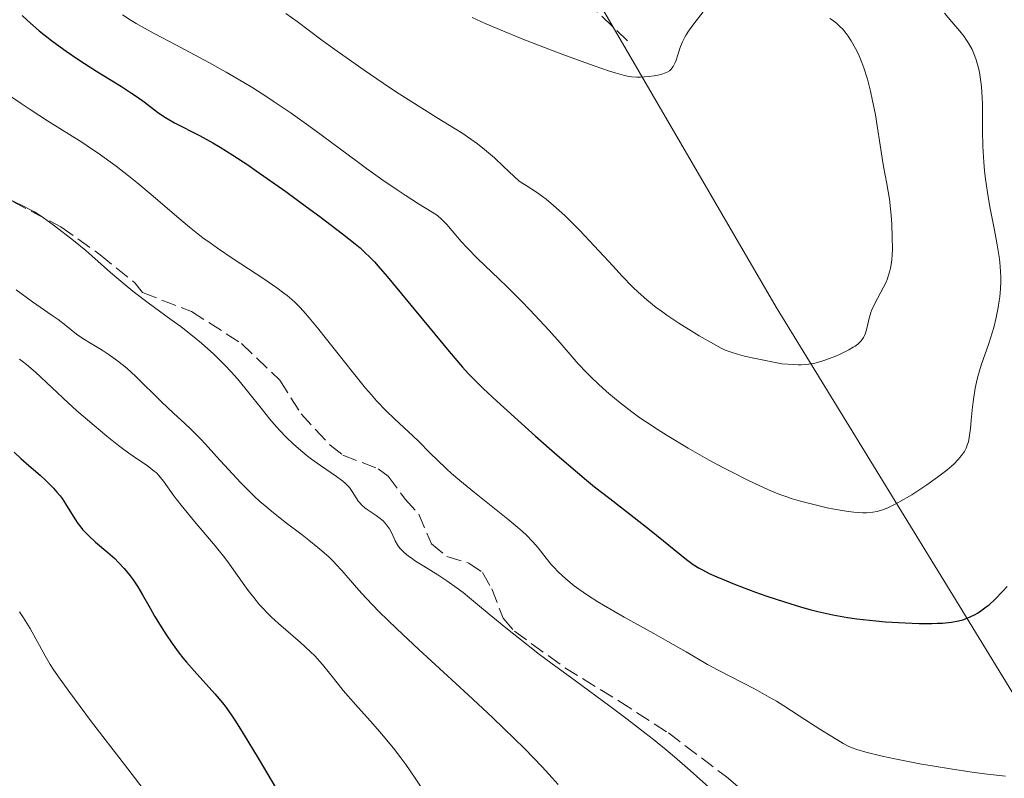
# Model space of a CAD drawing. Units: metres. Extents: x 681784 to 684215, y 4758603 to 4760120.
# Drawn here: x 683379 to 683495, y 4759260 to 4759349 of the extents above; entities that cross this region are included whole.
import ezdxf

# ---------------------------------------------------------------- set-up
doc = ezdxf.new("R2010")
doc.units = ezdxf.units.M
doc.header["$MEASUREMENT"] = 0
doc.linetypes.add('DGN Style 3', pattern=[2.435890702152634, 1.739921930109024, -0.6959687720436097])
for name, color, linetype, lineweight in [('Curva de nivel directora', 30, 'Continuous', 30), ('Curva de nivel intermedia', 30, 'Continuous', 0), ('Límite de Nación', 7, 'Continuous', 0), ('Senda', 7, 'DGN Style 3', 0)]:
    doc.layers.add(name, color=color, linetype=linetype, lineweight=lineweight)

msp = doc.modelspace()

# ---------------------------------------------------------------- linework, layer by layer
at = {"layer": 'Curva de nivel directora', "color": 30, "linetype": 'Continuous', "lineweight": 30, "flags": 128}
for points, elevation in [([(683379.5800000004, 4759349.300000001), (683380.2199999997, 4759348.710000001), (683381.5799999987, 4759347.53), (683383.0499999995, 4759346.37), (683384.0599999998, 4759345.619999999), (683384.7500000005, 4759345.120000001), (683386.1299999995, 4759344.170000001), (683386.9099999998, 4759343.660000001), (683388.4499999997, 4759342.690000001), (683391.2699999983, 4759340.95), (683392.4599999996, 4759340.180000001), (683392.9899999994, 4759339.820000002), (683393.9199999992, 4759339.15), (683395.4900000005, 4759337.960000002), (683396.2500000005, 4759337.430000001), (683396.6500000006, 4759337.190000001), (683397.4899999987, 4759336.710000002), (683400.4399999992, 4759335.199999999), (683401.9900000005, 4759334.350000001), (683402.86, 4759333.84), (683404.3499999985, 4759332.91), (683406.11, 4759331.75), (683407.1200000001, 4759331.07), (683410.5800000002, 4759328.620000001), (683413.0099999999, 4759326.840000002), (683414.57, 4759325.690000001), (683417.25, 4759323.650000002), (683418.7199999985, 4759322.490000002), (683419.3099999987, 4759322), (683420.0100000005, 4759321.360000002), (683420.339999999, 4759321.039999999), (683421.0000000006, 4759320.359999999), (683421.4599999988, 4759319.850000001), (683422.5000000005, 4759318.630000002), (683429.7800000004, 4759309.830000003), (683431.3399999985, 4759307.99), (683432.0400000003, 4759307.230000001), (683433.1599999999, 4759306.09), (683433.7999999992, 4759305.470000001), (683435.3999999998, 4759303.990000002), (683438.2899999998, 4759301.369999999)], 1925), ([(683438.2899999998, 4759301.369999999), (683439.9500000004, 4759299.890000002), (683442.4899999996, 4759297.660000001), (683444.8799999991, 4759295.600000001), (683445.9400000008, 4759294.710000001), (683446.8899999985, 4759293.930000001), (683448.6599999988, 4759292.54), (683451.5399999999, 4759290.310000002), (683453.5499999993, 4759288.730000001), (683457.7000000002, 4759285.390000002), (683458.1600000005, 4759285.039999999), (683458.4800000001, 4759284.810000001), (683459.1799999997, 4759284.370000001), (683459.5499999986, 4759284.160000001), (683460.36, 4759283.74), (683461.2599999985, 4759283.330000003), (683461.9099999989, 4759283.050000002), (683463.3399999995, 4759282.470000001), (683465.8099999992, 4759281.539999999), (683467.1399999993, 4759281.070000002), (683469.1899999989, 4759280.390000002), (683471.2099999996, 4759279.770000001), (683472.1799999997, 4759279.5), (683473.1200000006, 4759279.260000002), (683474.8999999998, 4759278.860000002), (683476.5999999985, 4759278.550000001), (683477.7000000004, 4759278.4), (683478.4400000003, 4759278.310000001), (683479.9400000002, 4759278.160000001), (683481.0800000001, 4759278.060000001), (683483.38, 4759277.92), (683485.0199999984, 4759277.870000001), (683486.5099999993, 4759277.859999999), (683487.1799999998, 4759277.880000002), (683487.7799999989, 4759277.910000001), (683488.8200000006, 4759278.01), (683489.6699999998, 4759278.160000001), (683490.1700000005, 4759278.289999999), (683490.4700000001, 4759278.390000001), (683491.0499999989, 4759278.630000001), (683491.5999999989, 4759278.91), (683491.8800000005, 4759279.070000002), (683492.2899999995, 4759279.34), (683492.9199999998, 4759279.810000001), (683493.2500000006, 4759280.07), (683493.9199999989, 4759280.689999999), (683494.889999999, 4759281.670000001), (683495.4000000008, 4759282.220000001)], 1925), ([(683378.6399999994, 4759298.01), (683379.4399999997, 4759297.260000001), (683380.3699999994, 4759296.440000001), (683381.7100000007, 4759295.280000002), (683382.3599999989, 4759294.680000001), (683383.2799999998, 4759293.77), (683383.690000001, 4759293.310000001), (683384.0599999998, 4759292.850000001), (683384.2799999989, 4759292.54), (683384.6799999989, 4759291.930000001), (683385.7699999998, 4759290.16), (683386.1499999998, 4759289.600000001), (683386.3599999998, 4759289.320000002), (683386.6999999996, 4759288.920000002), (683387.4399999994, 4759288.15), (683388.2300000006, 4759287.430000001), (683389.6799999991, 4759286.210000004), (683390.4799999992, 4759285.49), (683390.8999999994, 4759285.080000003), (683391.599999999, 4759284.310000001), (683392.2800000008, 4759283.470000003), (683392.6299999994, 4759283.000000001), (683393.1799999992, 4759282.180000001), (683393.7400000005, 4759281.220000002), (683394.6299999999, 4759279.65), (683395.1599999998, 4759278.720000001), (683396.0099999991, 4759277.340000001), (683396.4800000007, 4759276.61), (683397.2400000007, 4759275.49), (683398.0599999987, 4759274.380000002), (683398.4799999989, 4759273.840000001), (683398.9100000003, 4759273.300000003), (683399.7999999999, 4759272.29), (683402.2599999986, 4759269.600000001), (683403.1599999995, 4759268.550000003), (683403.5899999986, 4759267.980000001), (683404.2900000004, 4759266.980000001), (683404.6799999994, 4759266.380000002), (683405.589999999, 4759264.930000002), (683407.3300000002, 4759262.020000001), (683409.9999999991, 4759257.54)], 1900)]:
    msp.add_lwpolyline(points, dxfattribs=dict(at, elevation=elevation))
at = {"layer": 'Curva de nivel intermedia', "color": 30, "linetype": 'Continuous', "lineweight": 0, "flags": 128}
for points, elevation in [([(683391.3900000012, 4759349.380000001), (683392.4200000016, 4759348.730000001), (683393.0099999994, 4759348.38), (683393.9900000007, 4759347.81), (683395.0999999995, 4759347.199999999), (683397.6600000008, 4759345.850000001), (683401.5400000011, 4759343.779999999), (683403.5900000008, 4759342.640000001), (683405.6700000018, 4759341.429999998), (683406.7000000001, 4759340.8), (683408.230000001, 4759339.83), (683409.2300000001, 4759339.17), (683411.2000000017, 4759337.83), (683414.0100000012, 4759335.82), (683418.9800000022, 4759332.140000002), (683420.0599999997, 4759331.350000001), (683421.9999999999, 4759329.970000001), (683423.6600000005, 4759328.829999999), (683424.6200000015, 4759328.189999999), (683426.2000000018, 4759327.189999998)], 1930), ([(683410.6000000003, 4759349.529999998), (683411.9200000013, 4759348.59), (683414.8400000005, 4759346.41)], 1935), ([(683432.5000000006, 4759349.07), (683434.0300000017, 4759348.38), (683435.4300000009, 4759347.779999998), (683438.4400000018, 4759346.550000002), (683441.5100000006, 4759345.349999999), (683443.4700000009, 4759344.619999998), (683446.8200000015, 4759343.390000001), (683448.6299999997, 4759342.779999998), (683449.3200000003, 4759342.56), (683450.3799999999, 4759342.269999999), (683450.9299999997, 4759342.159999999), (683451.2400000005, 4759342.119999999), (683451.8300000004, 4759342.079999999), (683452.2800000019, 4759342.079999999), (683453.2099999996, 4759342.139999999), (683453.8900000014, 4759342.220000001), (683454.5100000005, 4759342.350000001), (683454.7899999998, 4759342.419999998), (683455.2300000002, 4759342.57), (683455.4100000013, 4759342.66), (683455.6700000005, 4759342.820000002), (683455.8800000006, 4759343.02), (683455.9800000011, 4759343.130000002), (683456.1199999999, 4759343.319999999), (683456.2000000002, 4759343.46), (683456.35, 4759343.769999999), (683456.4600000017, 4759344.05), (683456.6600000006, 4759344.679999998), (683457.0000000005, 4759345.669999998), (683457.2199999995, 4759346.199999998), (683457.49, 4759346.759999999), (683457.6599999998, 4759347.05), (683457.9300000003, 4759347.479999999), (683458.5600000005, 4759348.349999999), (683459.9400000019, 4759350.099999999)], 1940), ([(683492.4900000007, 4759338.920000001), (683492.4600000017, 4759339.630000001), (683492.37, 4759340.939999999), (683492.2100000012, 4759342.119999999), (683492.0800000017, 4759342.84), (683491.980000001, 4759343.289999999), (683491.7400000019, 4759344.109999998), (683491.5899999999, 4759344.54), (683491.2500000001, 4759345.329999999), (683490.8400000011, 4759346.06), (683490.5400000016, 4759346.529999999), (683490.3200000003, 4759346.84), (683489.8300000008, 4759347.460000001), (683488.8899999999, 4759348.569999999), (683488.0200000004, 4759349.600000001)], 1930), ([(683476.4600000001, 4759347.180000001), (683476.0100000006, 4759347.73), (683475.7699999993, 4759347.990000002), (683475.310000001, 4759348.429999999), (683474.8500000006, 4759348.769999999), (683474.5399999999, 4759348.949999999)], 1935), ([(683414.8400000005, 4759346.41), (683416.6200000019, 4759345.109999999), (683419.7800000003, 4759342.899999999), (683422.030000001, 4759341.369999998), (683423.5000000017, 4759340.390000002), (683426.1399999993, 4759338.679999999), (683428.3900000001, 4759337.28), (683430.5000000001, 4759335.999999999), (683431.3800000009, 4759335.439999998), (683431.9599999997, 4759335.050000002), (683433.1100000008, 4759334.220000001), (683433.9400000002, 4759333.569999999), (683435.1200000002, 4759332.57), (683436.1700000007, 4759331.58), (683437.4200000003, 4759330.390000001), (683437.9900000002, 4759329.899999999), (683438.2699999996, 4759329.689999999), (683438.8300000007, 4759329.32), (683440.050000001, 4759328.560000001), (683440.7700000008, 4759328.050000001), (683441.1799999998, 4759327.74), (683442.0600000005, 4759327), (683443.3700000005, 4759325.810000001), (683444.0699999998, 4759325.13), (683445.1600000006, 4759324.039999999), (683446.8400000016, 4759322.25), (683449.0499999998, 4759319.84), (683450.0800000003, 4759318.720000001), (683451.3800000012, 4759317.390000002), (683452.0200000005, 4759316.779999998), (683453.0199999996, 4759315.889999999), (683454.1300000005, 4759315.009999999), (683454.7400000007, 4759314.56), (683455.3900000011, 4759314.09), (683456.8000000014, 4759313.16), (683458.240000001, 4759312.25), (683459.1799999997, 4759311.680000001), (683460.8499999995, 4759310.71), (683461.7700000004, 4759310.220000001), (683462.2400000019, 4759309.999999999), (683463.0399999999, 4759309.710000001), (683464.0600000013, 4759309.409999999), (683464.6800000005, 4759309.250000001), (683465.8000000003, 4759309), (683468.8800000005, 4759308.390000001), (683470.2700000008, 4759308.279999998), (683470.8300000017, 4759308.27), (683471.1800000004, 4759308.27), (683471.7900000006, 4759308.300000001), (683472.3300000015, 4759308.359999998), (683472.6700000013, 4759308.430000001), (683473.3300000007, 4759308.600000001), (683473.7199999996, 4759308.720000001), (683474.5100000009, 4759309), (683475.310000001, 4759309.329999999), (683475.8200000006, 4759309.559999999), (683476.7599999994, 4759310.02), (683477.2800000003, 4759310.319999999), (683477.5100000005, 4759310.470000001), (683477.8200000012, 4759310.699999999), (683478.2100000001, 4759311.07), (683478.4100000013, 4759311.340000001), (683478.5000000007, 4759311.48), (683478.6200000013, 4759311.710000002), (683478.7199999997, 4759311.96), (683478.8800000006, 4759312.51), (683479.1700000013, 4759313.739999999), (683479.3700000001, 4759314.4), (683479.4900000008, 4759314.73), (683479.7900000003, 4759315.390000001), (683480.85, 4759317.369999999), (683481.1400000004, 4759317.970000001), (683481.27, 4759318.279999998), (683481.4500000012, 4759318.779999999), (683481.6000000008, 4759319.32), (683481.6700000003, 4759319.619999999), (683481.7800000019, 4759320.270000001), (683481.8199999998, 4759320.619999999), (683481.8700000013, 4759321.2), (683481.8900000014, 4759321.849999998), (683481.8800000002, 4759323.259999999), (683481.810000001, 4759324.779999998), (683481.7300000006, 4759325.8), (683481.5300000015, 4759327.710000001), (683481.2499999999, 4759329.52), (683480.860000001, 4759331.56), (683480.6799999999, 4759332.539999999), (683480.4400000008, 4759334.07), (683480.11, 4759336.359999998), (683479.9000000021, 4759337.630000001), (683479.5300000011, 4759339.470000001), (683479.3099999998, 4759340.42), (683478.9500000001, 4759341.830000001), (683478.5300000019, 4759343.17), (683478.2999999995, 4759343.8), (683478.0600000003, 4759344.380000001), (683477.9000000015, 4759344.75), (683477.5599999997, 4759345.439999999), (683477.0400000011, 4759346.350000001), (683476.6900000002, 4759346.869999999), (683476.4600000001, 4759347.180000001)], 1935), ([(683377.79, 4759340.109999999), (683379.4599999997, 4759338.980000001), (683380.5400000016, 4759338.259999999), (683382.5900000012, 4759336.929999999), (683386.5900000001, 4759334.42), (683387.8799999997, 4759333.569999999), (683388.5400000013, 4759333.119999998), (683389.2300000021, 4759332.630000001), (683390.6400000001, 4759331.59), (683392.0999999997, 4759330.469999999), (683393.0800000011, 4759329.689999999), (683395.0099999999, 4759328.09), (683396.4100000013, 4759326.88), (683398.3, 4759325.259999999), (683399.2800000014, 4759324.439999999), (683400.8400000016, 4759323.199999998), (683401.6799999997, 4759322.579999999), (683402.5500000014, 4759321.96), (683404.390000001, 4759320.720000001), (683407.9900000019, 4759318.369999998), (683409.5200000008, 4759317.319999999), (683410.3700000001, 4759316.689999999), (683410.75, 4759316.390000001), (683411.290000001, 4759315.939999999), (683411.6300000007, 4759315.640000001), (683412.27, 4759315), (683412.9100000014, 4759314.310000001), (683413.3499999996, 4759313.789999999), (683414.3300000008, 4759312.599999999), (683418.5300000008, 4759307.269999998), (683419.9700000002, 4759305.520000001), (683420.6400000007, 4759304.74), (683421.2599999999, 4759304.039999999), (683422.3799999997, 4759302.859999998), (683423.360000001, 4759301.91), (683425.0199999994, 4759300.399999999), (683426.1399999993, 4759299.319999999), (683427.600000001, 4759297.849999999), (683428.37, 4759297.09), (683429.480000001, 4759296.05), (683430.0799999998, 4759295.5), (683431.0600000012, 4759294.65), (683432.7500000009, 4759293.249999999), (683436.6800000004, 4759290.130000001), (683437.8700000017, 4759289.140000001), (683438.4000000015, 4759288.680000001), (683438.8600000021, 4759288.24), (683439.6300000009, 4759287.449999998), (683440.240000001, 4759286.76), (683441.190000001, 4759285.539999997), (683441.79, 4759284.810000001), (683442.1100000018, 4759284.46), (683442.6200000015, 4759283.92), (683443.510000001, 4759283.099999999), (683444.4800000011, 4759282.300000001), (683445.0500000013, 4759281.880000001), (683446.0500000003, 4759281.179999999), (683447.2500000006, 4759280.41), (683447.9400000012, 4759279.999999999), (683450.3500000008, 4759278.62), (683453.850000001, 4759276.669999998), (683455.5000000006, 4759275.75), (683457.6399999997, 4759274.509999999), (683460.160000001, 4759273.05), (683461.4200000016, 4759272.359999999), (683465.7700000014, 4759270.130000001), (683467.4000000008, 4759269.220000001), (683468.2600000014, 4759268.720000001), (683469.1300000007, 4759268.179999999), (683470.9500000002, 4759267.02), (683473.4700000016, 4759265.380000001), (683474.7700000001, 4759264.560000001), (683476.0900000011, 4759263.77), (683476.7500000005, 4759263.389999999), (683477.2800000003, 4759263.189999998), (683477.7200000006, 4759263.05), (683478.7700000011, 4759262.75), (683480.7000000002, 4759262.279999998), (683482.1600000019, 4759261.960000001), (683485.3300000014, 4759261.34), (683486.5499999997, 4759261.119999998), (683488.9600000012, 4759260.73), (683491.2700000004, 4759260.390000001), (683492.7000000008, 4759260.189999999), (683495.1900000008, 4759259.9)], 1920), ([(683426.2000000018, 4759327.189999998), (683427.8, 4759326.210000001), (683428.4000000014, 4759325.8), (683428.9400000023, 4759325.34), (683429.2199999995, 4759325.069999999), (683429.5099999999, 4759324.759999998), (683430.1400000004, 4759324.01), (683431.2100000009, 4759322.76), (683431.8700000005, 4759322.029999999), (683433.0700000006, 4759320.8), (683434.0400000006, 4759319.880000001), (683435.6299999999, 4759318.369999998), (683436.5900000011, 4759317.439999999), (683438.2899999998, 4759315.730000001), (683439.270000001, 4759314.710000001), (683441.5300000008, 4759312.279999999), (683442.8200000004, 4759310.849999999), (683444.9700000007, 4759308.390000001), (683445.9500000019, 4759307.349999999), (683446.5900000012, 4759306.699999998), (683447.900000001, 4759305.470000001), (683448.5500000014, 4759304.890000001), (683449.8900000004, 4759303.779999999), (683451.2699999994, 4759302.720000001), (683452.2199999995, 4759302.039999999), (683452.87, 4759301.589999998), (683454.2199999999, 4759300.699999999), (683455.4100000013, 4759299.949999998), (683457.89, 4759298.470000001), (683460.3600000021, 4759297.069999998), (683461.9600000003, 4759296.210000001), (683462.9700000006, 4759295.679999999), (683464.8100000002, 4759294.74), (683465.7199999999, 4759294.3), (683467.3100000013, 4759293.58), (683468.6500000001, 4759293.03), (683469.4800000016, 4759292.730000001), (683470.0100000014, 4759292.560000001), (683471.0700000009, 4759292.240000002), (683472.9599999996, 4759291.760000001), (683474.2200000002, 4759291.470000001), (683475.0300000017, 4759291.310000001), (683476.4700000011, 4759291.05), (683477.3600000007, 4759290.929999999), (683477.7499999997, 4759290.890000001), (683478.4300000013, 4759290.849999999), (683478.8300000015, 4759290.859999999), (683479.5900000014, 4759290.940000001), (683480.0899999999, 4759291.039999999), (683480.3500000014, 4759291.099999999), (683480.7600000004, 4759291.230000001), (683481.4400000023, 4759291.499999999), (683482.2200000001, 4759291.87), (683482.6600000003, 4759292.109999999), (683484.1600000003, 4759292.989999999), (683485.2300000008, 4759293.680000001), (683485.9300000004, 4759294.140000001), (683487.2000000001, 4759295.039999999), (683488.2900000009, 4759295.88), (683488.8400000005, 4759296.350000001), (683489.1400000001, 4759296.640000001), (683489.6200000007, 4759297.130000002), (683490.0200000008, 4759297.609999999), (683490.230000001, 4759297.9), (683490.3499999995, 4759298.090000001), (683490.5500000005, 4759298.48), (683490.7300000016, 4759298.929999999), (683490.820000001, 4759299.199999999), (683490.9300000004, 4759299.699999999), (683491.0800000002, 4759300.779999999), (683491.1600000008, 4759301.77), (683491.3100000005, 4759303.34), (683491.4100000011, 4759304.199999999), (683491.6200000012, 4759305.529999999), (683491.7599999999, 4759306.210000001), (683491.9299999997, 4759306.880000002), (683492.3299999997, 4759308.199999998), (683493.2200000016, 4759310.76), (683493.6300000006, 4759312.02), (683493.8099999994, 4759312.63), (683494.1, 4759313.84), (683494.3300000002, 4759315.009999999), (683494.4400000019, 4759315.769999999), (683494.5, 4759316.26), (683494.5800000007, 4759317.199999999), (683494.6200000008, 4759318.100000001), (683494.6200000008, 4759318.539999999), (683494.6000000007, 4759319.230000001), (683494.5, 4759320.34), (683494.4300000007, 4759320.960000001), (683494.2000000007, 4759322.38), (683493.8800000009, 4759324.07), (683493.3800000002, 4759326.640000001), (683493.1400000011, 4759327.999999999), (683492.8300000003, 4759330.060000001), (683492.7099999997, 4759331.07), (683492.6200000002, 4759332.060000001), (683492.5300000008, 4759333.960000001), (683492.500000002, 4759335.749999999), (683492.500000002, 4759337.92), (683492.4900000007, 4759338.920000001)], 1930), ([(683376.1800000007, 4759328.59), (683379.6699999999, 4759326.949999999), (683380.5700000006, 4759326.49), (683381.04, 4759326.23), (683381.8400000002, 4759325.720000001), (683382.8100000003, 4759325.039999999), (683383.3900000014, 4759324.609999998), (683385.630000001, 4759322.869999999), (683387.0800000017, 4759321.699999998), (683388.87, 4759320.069999999), (683389.9600000007, 4759319.099999999), (683391.9299999998, 4759317.460000001), (683392.8100000005, 4759316.75), (683394.4100000008, 4759315.529999999), (683397.0799999997, 4759313.600000001), (683398.2400000021, 4759312.749999999), (683399.0800000002, 4759312.109999999), (683399.620000001, 4759311.680000001), (683400.6600000004, 4759310.810000001), (683402.110000001, 4759309.51), (683403.0000000007, 4759308.649999999), (683403.5599999995, 4759308.079999999), (683404.5899999999, 4759306.970000001), (683405.1200000019, 4759306.359999998), (683406.100000001, 4759305.180000001), (683407.8399999999, 4759302.949999999), (683408.7000000004, 4759301.880000001), (683409.5000000006, 4759300.96), (683409.9100000019, 4759300.5), (683410.5500000011, 4759299.829999999), (683411.5400000013, 4759298.88), (683412.5700000017, 4759297.980000001), (683413.0900000003, 4759297.560000001), (683413.610000001, 4759297.16), (683414.6600000015, 4759296.430000001), (683416.5400000014, 4759295.149999999), (683417.2800000012, 4759294.59), (683417.5899999997, 4759294.329999999), (683418.0600000013, 4759293.84), (683418.4000000011, 4759293.390000001)], 1915), ([(683378.9099999999, 4759317.08), (683380.8300000001, 4759315.67), (683383.1100000021, 4759314.069999999), (683383.8099999994, 4759313.569999999), (683384.7200000014, 4759312.869999999), (683385.9800000021, 4759311.880000002), (683386.7400000021, 4759311.359999998), (683387.6400000005, 4759310.8), (683388.9900000006, 4759309.970000001), (683389.7200000016, 4759309.51), (683390.8200000012, 4759308.739999998), (683391.370000001, 4759308.31), (683391.910000002, 4759307.859999998), (683392.9700000014, 4759306.890000001), (683395.9700000011, 4759303.890000001), (683397.4000000015, 4759302.569999999), (683398.7100000014, 4759301.380000001), (683399.410000001, 4759300.71), (683400.5399999998, 4759299.579999999), (683401.1499999999, 4759298.929999999), (683402.4400000018, 4759297.5), (683404.3100000005, 4759295.439999999), (683405.3000000007, 4759294.390000002), (683406.310000001, 4759293.37), (683406.8200000006, 4759292.88), (683407.5899999995, 4759292.17), (683408.1100000005, 4759291.720000001), (683409.1400000007, 4759290.849999999), (683410.6500000019, 4759289.659999999), (683412.4900000013, 4759288.26), (683413.3000000004, 4759287.640000001), (683414.370000001, 4759286.800000001), (683414.8400000005, 4759286.409999999), (683415.6800000009, 4759285.649999999), (683416.1900000006, 4759285.150000001), (683416.5200000014, 4759284.810000001), (683417.1699999995, 4759284.099999998), (683417.9299999995, 4759283.210000001), (683419.1800000012, 4759281.76), (683419.9900000002, 4759280.859999999), (683421.5599999994, 4759279.239999999), (683422.5300000017, 4759278.28), (683423.6400000004, 4759277.220000001), (683426.2100000008, 4759274.82), (683432.02, 4759269.480000001), (683434.880000001, 4759266.809999999), (683436.1999999998, 4759265.529999998), (683438.6299999994, 4759263.15), (683440.7199999995, 4759261), (683441.9100000008, 4759259.730000001), (683442.6200000015, 4759258.949999998)], 1910), ([(683379.2899999999, 4759308.909999998), (683379.6000000006, 4759308.689999999), (683380.0900000001, 4759308.300000001), (683381.1500000019, 4759307.38), (683385.020000001, 4759303.779999999), (683385.9999999999, 4759302.890000001), (683388.0400000006, 4759301.13), (683389.5400000004, 4759299.890000001), (683390.9300000007, 4759298.789999999), (683391.560000001, 4759298.31), (683392.1399999999, 4759297.890000001), (683393.1700000004, 4759297.189999999), (683394.2800000012, 4759296.439999999), (683394.7400000016, 4759296.09), (683395.1700000009, 4759295.739999999), (683395.3699999999, 4759295.550000001), (683395.6500000014, 4759295.249999999), (683396.2000000012, 4759294.579999999), (683397.4400000018, 4759292.86), (683398.2700000011, 4759291.779999998), (683399.8600000002, 4759289.859999998), (683402.280000001, 4759286.999999999), (683403.4299999998, 4759285.56), (683403.9500000007, 4759284.850000001), (683404.9200000007, 4759283.49), (683406.1600000013, 4759281.74), (683406.8099999995, 4759280.899999999), (683407.5000000001, 4759280.07), (683407.8700000012, 4759279.659999999), (683408.4500000002, 4759279.060000001), (683408.8600000013, 4759278.66), (683409.7199999996, 4759277.869999999), (683412.3000000013, 4759275.619999998), (683413.4600000014, 4759274.560000001), (683413.9800000021, 4759274.039999997), (683414.8899999997, 4759273.039999999), (683415.7100000001, 4759272.039999999), (683416.7699999994, 4759270.689999999), (683417.3400000016, 4759269.989999999), (683418.7699999999, 4759268.329999999), (683420.8399999996, 4759266.029999999), (683421.85, 4759264.88), (683423.2400000002, 4759263.189999998), (683424.120000001, 4759262.06), (683424.6799999997, 4759261.289999999), (683425.7999999997, 4759259.67), (683427.0800000003, 4759257.71)], 1905), ([(683418.4000000011, 4759293.390000001), (683418.8500000003, 4759292.619999998), (683419.1200000008, 4759292.21), (683419.2700000006, 4759292.02), (683419.5299999998, 4759291.749999999), (683419.8600000007, 4759291.470000001), (683420.0500000007, 4759291.329999999), (683420.510000001, 4759291.029999999), (683421.1900000006, 4759290.569999999), (683421.5400000014, 4759290.320000002), (683422.030000001, 4759289.909999999), (683422.2400000012, 4759289.689999999), (683422.4400000002, 4759289.449999999), (683422.7700000008, 4759288.970000001), (683423.0400000013, 4759288.48), (683423.4500000004, 4759287.580000001), (683423.7000000007, 4759287.109999999), (683423.8300000003, 4759286.91), (683424.0600000005, 4759286.630000001), (683424.5000000009, 4759286.199999999), (683425.0100000005, 4759285.789999999), (683425.3200000012, 4759285.56), (683425.850000001, 4759285.189999999), (683426.820000001, 4759284.579999999), (683428.4700000006, 4759283.57), (683429.5200000011, 4759282.890000002), (683430.7400000015, 4759282.009999998), (683431.4299999999, 4759281.489999999), (683432.1699999998, 4759280.890000001), (683433.8399999995, 4759279.519999999), (683436.4500000002, 4759277.359999999), (683437.940000001, 4759276.159999999), (683440.4100000008, 4759274.23), (683441.7499999999, 4759273.220000001), (683444.6199999999, 4759271.109999999), (683448.6699999999, 4759268.15), (683450.7300000007, 4759266.599999999), (683452.7800000004, 4759265.019999999), (683453.7999999997, 4759264.220000001), (683455.2900000005, 4759263), (683456.2600000006, 4759262.189999999), (683458.1200000002, 4759260.579999999), (683460.6900000006, 4759258.279999999)], 1915), ([(683379.3000000011, 4759279.220000001), (683379.7600000015, 4759278.52), (683380.5300000004, 4759277.259999999), (683382.3000000007, 4759274.039999997), (683382.890000001, 4759273.05), (683383.2400000016, 4759272.509999999), (683383.8600000008, 4759271.599999999), (683385.0700000002, 4759269.9), (683387.7600000012, 4759266.319999999), (683391.6200000015, 4759261.3), (683397.3099999999, 4759253.9)], 1895)]:
    msp.add_lwpolyline(points, dxfattribs=dict(at, elevation=elevation))
at = {"layer": 'Límite de Nación', "color": 7, "linetype": 'Continuous', "lineweight": 0}
msp.add_polyline3d([(683179.5799999982, 4759680.57, 1921.188153811166), (683229.0399999992, 4759664.470000001, 1943.686218887436), (683266.3900000006, 4759651.27, 1968.857881415352), (683313.2199999989, 4759634.390000001, 2003.390226417493), (683350.1400000006, 4759622.050000001, 2040.945527278033), (683354.8000000007, 4759602.09, 2031.835519646543), (683367.1799999997, 4759557.380000001, 2016.188333647596), (683377.7600000016, 4759517.540000001, 1985.370692713807), (683387.8000000007, 4759478.290000001, 1971.4356013357), (683395.0500000007, 4759450.460000001, 1962.201491281507), (683401.9499999993, 4759424.15, 1954.535614483931), (683419.120000001, 4759394.07, 1950.562658299261), (683445.75, 4759353.699999999, 1942.62419302488), (683468.2199999989, 4759315.02, 1936.961309447674), (683489.7300000006, 4759279.960000001, 1925.563277371218), (683515.7100000009, 4759237.529999999, 1920.642594352405), (683535.629999999, 4759206.07, 1931.621009035196), (683555.5700000003, 4759174.109999999, 1928.172384633566), (683575.0399999992, 4759148.230000001, 1930.421357666278)], dxfattribs=at)
at = {"layer": 'Senda', "color": 7, "linetype": 'DGN Style 3', "lineweight": 0}
for points in [[(683450.760000002, 4759346.350000001, 1940.149999999994), (683446.2899999995, 4759350.57, 1941.320000000007), (683441.989999999, 4759354.720000001, 1941.320000000007), (683438.2399999984, 4759360.190000001, 1942.479999999996), (683432.0699999993, 4759367.03, 1944.229999999996), (683429.11, 4759370.51, 1946.339999999997), (683427.9400000009, 4759374.990000002, 1947.139999999999), (683425.6599999988, 4759377.350000001, 1947.720000000001), (683423.4699999982, 4759381.830000001, 1948.149999999994), (683418.940000002, 4759390.970000001, 1948.300000000003), (683412.5199999983, 4759402.359999999, 1950.630000000005), (683410.8599999996, 4759406.470000003, 1951.210000000006), (683409.1099999994, 4759410.779999999, 1953.259999999995), (683408.5100000005, 4759413.050000003, 1954.080000000002), (683407.0899999988, 4759426.36, 1954.119999999996), (683406.4499999996, 4759428.760000002, 1954.350000000006), (683403.6299999988, 4759434.240000002, 1956.449999999997), (683399.980000001, 4759438.810000001, 1958.199999999997), (683397.4799999997, 4759442.790000002, 1959.910000000003), (683396.510000002, 4759445.189999999, 1960.39), (683395.1200000016, 4759450.560000001, 1961.690000000002), (683394.44, 4759457.790000002, 1963.589999999996), (683392.4899999986, 4759467.24, 1966.929999999993)], [(683372.0100000021, 4759330.830000001, 1913.919999999998), (683384.1600000004, 4759324.460000001, 1913.919999999998), (683388.7600000004, 4759321.190000001, 1914.830000000002), (683392.8299999986, 4759317.9, 1914.830000000002), (683393.7600000005, 4759316.75, 1914.830000000002), (683399.489999997, 4759314.53, 1914.830000000002), (683405.3900000001, 4759310.76, 1915.740000000005), (683409.8700000016, 4759306.45, 1915.740000000005), (683412.3999999973, 4759302.480000001, 1915.740000000005), (683415.7999999993, 4759298.810000001, 1915.740000000005), (683417.2800000012, 4759297.660000001, 1915.740000000005), (683421.4499999998, 4759296.050000002, 1916.649999999994), (683422.6299999978, 4759295.170000001, 1916.649999999994), (683424.6299999983, 4759292.490000002, 1916.649999999994), (683426.2100000008, 4759290.710000002, 1915.740000000005), (683427.6999999996, 4759287.240000002, 1915.740000000005), (683429.53, 4759285.740000002, 1914.860000000001), (683432.0899999995, 4759284.940000001, 1915.679999999993), (683433.7199999989, 4759283.859999999, 1915.740000000005), (683434.7899999995, 4759281.940000001, 1915.740000000005), (683436.1499999984, 4759278.470000003, 1914.830000000002), (683437.4699999995, 4759276.95, 1914.830000000002), (683443.3799999993, 4759272.660000001, 1913.919999999998), (683449.7800000008, 4759268.720000003, 1913.720000000001), (683455.5599999988, 4759265.000000001, 1913.919999999998), (683462.3799999983, 4759259.820000002, 1914.830000000002)], [(683462.3799999983, 4759259.820000002, 1914.830000000002), (683469.3500000021, 4759254.130000001, 1914.830000000002), (683471.0199999996, 4759252.290000002, 1915.190000000002), (683472.3099999991, 4759250.17, 1915.639999999999), (683474.5699999989, 4759244.779999999, 1915.740000000005), (683475.9400000013, 4759240.920000001, 1916.649999999994), (683476.2699999999, 4759238.440000001, 1916.649999999994), (683476.1299999991, 4759234.689999999, 1916.649999999994), (683473.2500000002, 4759225.86, 1916.649999999994)]]:
    msp.add_polyline3d(points, dxfattribs=at)

doc.saveas('drawing.dxf')
